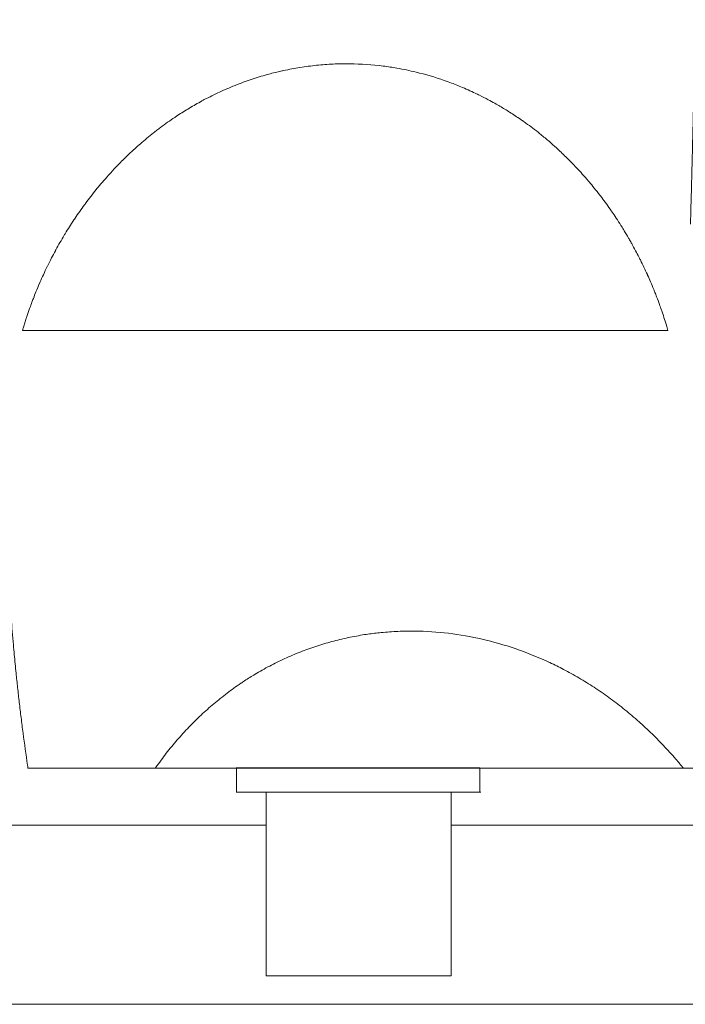
# Model space of a CAD drawing. Units: millimetres. Extents: x 12 to 284, y 10 to 190.
# Drawn here: x 159 to 160, y 133 to 135 of the extents above; entities that cross this region are included whole.
import ezdxf

# ---------------------------------------------------------------- set-up
doc = ezdxf.new("R2010")
doc.units = ezdxf.units.MM
doc.header["$MEASUREMENT"] = 0
doc.layers.add('Draufsicht', color=7, linetype='Continuous')

# ---------------------------------------------------------------- blocks, each defined once
blk = doc.blocks.new('block 22')
at = {"layer": 'Draufsicht', "color": 250, "lineweight": 18}
for points in [[(158.7628, 133.9627), (158.7634, 133.9627)], [(158.7678, 133.9627), (158.7695, 133.9627)], [(158.7951, 133.9627), (158.7957, 133.9627)], [(158.8029, 133.9627), (158.8038, 133.9627)], [(158.8485, 133.9627), (158.849, 133.9627)], [(160.086, 133.9627), (160.0883, 133.9627)], [(159.0342, 133.0623), (160.1203, 133.0623)], [(159.2015, 133.0635), (159.2015, 133.0135)], [(159.2414, 133.0635), (159.6614, 133.0635)], [(159.7015, 133.0626), (159.7015, 133.0135)], [(159.2414, 133.0135), (159.6614, 133.0135)], [(159.2624, 132.9456), (159.2624, 133.0135)], [(159.6424, 133.0135), (159.6424, 132.9456)], [(159.7015, 133.0135), (159.7033, 133.0135)], [(157.793, 132.9456), (159.2626, 132.9456)], [(159.2624, 132.6359), (159.2624, 132.9456)], [(159.6424, 132.9456), (160.7999, 132.9456)], [(159.6424, 132.9456), (159.6424, 132.6359)]]:
    blk.add_lwpolyline(points, dxfattribs=at)
for points, knots in [([(160.0559, 136.4073), (160.0567, 136.4002), (160.0576, 136.3931), (160.0584, 136.3859), (160.0601, 136.3715), (160.0617, 136.3571), (160.0633, 136.3426), (160.0649, 136.3285), (160.0665, 136.3143), (160.0681, 136.3001), (160.0696, 136.2862), (160.0711, 136.2723), (160.0726, 136.2583), (160.0741, 136.2446), (160.0755, 136.231), (160.0769, 136.2172), (160.0783, 136.2038), (160.0797, 136.1904), (160.081, 136.1769), (160.0824, 136.1638), (160.0837, 136.1506), (160.085, 136.1373), (160.0862, 136.1245), (160.0874, 136.1115), (160.0887, 136.0985), (160.0899, 136.0859), (160.091, 136.0732), (160.0922, 136.0604), (160.0933, 136.048), (160.0945, 136.0356), (160.0955, 136.0231), (160.0966, 136.0109), (160.0977, 135.9987), (160.0987, 135.9864), (160.0997, 135.9745), (160.1007, 135.9626), (160.1017, 135.9505), (160.1027, 135.9389), (160.1037, 135.9271), (160.1046, 135.9154), (160.1055, 135.9039), (160.1064, 135.8924), (160.1073, 135.8809), (160.1081, 135.8697), (160.109, 135.8584), (160.1098, 135.8471), (160.1106, 135.8361), (160.1115, 135.8251), (160.1122, 135.814), (160.113, 135.8033), (160.1137, 135.7925), (160.1145, 135.7817), (160.1152, 135.7711), (160.1159, 135.7606), (160.1166, 135.7499), (160.1173, 135.7396), (160.118, 135.7293), (160.1187, 135.7189), (160.1193, 135.7088), (160.12, 135.6987), (160.1206, 135.6885), (160.1212, 135.6786), (160.1218, 135.6687), (160.1224, 135.6587), (160.123, 135.6491), (160.1235, 135.6394), (160.1241, 135.6296), (160.1246, 135.6202), (160.1251, 135.6107), (160.1257, 135.6012), (160.1262, 135.5919), (160.1267, 135.5827), (160.1272, 135.5733), (160.1281, 135.5555), (160.129, 135.5375), (160.1299, 135.5194), (160.1307, 135.5023), (160.1315, 135.4851), (160.1323, 135.4678), (160.133, 135.4515), (160.1337, 135.435), (160.1344, 135.4185), (160.135, 135.4028), (160.1356, 135.3871), (160.1362, 135.3713), (160.1367, 135.3563), (160.1372, 135.3413), (160.1378, 135.3262), (160.1382, 135.3119), (160.1387, 135.2975), (160.1391, 135.283), (160.1395, 135.2694), (160.1399, 135.2556), (160.1403, 135.2418), (160.1403, 135.2415), (160.1403, 135.2411), (160.1403, 135.2407), (160.1407, 135.2279), (160.141, 135.2151), (160.1413, 135.2024), (160.1417, 135.1899), (160.1419, 135.1773), (160.1422, 135.1646), (160.1425, 135.1527), (160.1427, 135.1407), (160.1429, 135.1286), (160.1431, 135.1172), (160.1433, 135.1057), (160.1436, 135.0941), (160.1437, 135.0832), (160.1439, 135.0722), (160.1441, 135.0611), (160.1442, 135.0506), (160.1443, 135.0401), (160.1445, 135.0295), (160.1446, 135.0195), (160.1447, 135.0094), (160.1448, 134.9993), (160.1449, 134.9897), (160.145, 134.9801), (160.1451, 134.9704), (160.1451, 134.9612), (160.1452, 134.9519), (160.1453, 134.9427), (160.1453, 134.9338), (160.1454, 134.925), (160.1454, 134.9161), (160.1455, 134.9076), (160.1455, 134.8991), (160.1455, 134.8906), (160.1455, 134.8825), (160.1456, 134.8743), (160.1456, 134.8661), (160.1456, 134.8583), (160.1456, 134.8505), (160.1456, 134.8426), (160.1456, 134.8352), (160.1456, 134.8276), (160.1456, 134.8201), (160.1456, 134.8129), (160.1455, 134.8056), (160.1455, 134.7984), (160.1455, 134.7914), (160.1455, 134.7845), (160.1455, 134.7775), (160.1454, 134.7708), (160.1454, 134.7641), (160.1454, 134.7574), (160.1453, 134.751), (160.1453, 134.7445), (160.1453, 134.738), (160.1452, 134.7259), (160.1451, 134.7136), (160.145, 134.7013), (160.1449, 134.6899), (160.1448, 134.6784), (160.1447, 134.6669), (160.1445, 134.6562), (160.1444, 134.6454), (160.1443, 134.6346), (160.1442, 134.6245), (160.1441, 134.6143), (160.1439, 134.6041), (160.1438, 134.5945), (160.1436, 134.5848), (160.1435, 134.5752), (160.1433, 134.566), (160.1432, 134.5567), (160.1431, 134.5475), (160.1429, 134.5386), (160.1428, 134.5298), (160.1426, 134.5209), (160.1425, 134.5123), (160.1423, 134.5038), (160.1421, 134.4951), (160.1421, 134.4909), (160.142, 134.4867), (160.1419, 134.4825), (160.1418, 134.4784), (160.1418, 134.4742), (160.1417, 134.47), (160.1415, 134.4618), (160.1413, 134.4536), (160.1412, 134.4454), (160.141, 134.4372), (160.1408, 134.4291), (160.1406, 134.4209), (160.1405, 134.4128), (160.1403, 134.4047), (160.1401, 134.3966), (160.1399, 134.3884), (160.1397, 134.3802), (160.1395, 134.3721), (160.1394, 134.368), (160.1394, 134.3638), (160.1393, 134.3598), (160.1391, 134.3556), (160.139, 134.3514), (160.1389, 134.3473), (160.1387, 134.3388), (160.1385, 134.3304), (160.1383, 134.322), (160.1381, 134.3133), (160.1379, 134.3046), (160.1377, 134.296), (160.1374, 134.287), (160.1372, 134.278), (160.137, 134.2691), (160.1367, 134.2597), (160.1365, 134.2504), (160.1362, 134.2411), (160.1359, 134.2313), (160.1357, 134.2216), (160.1354, 134.2119), (160.1353, 134.2068), (160.1351, 134.2017), (160.135, 134.1967), (160.1348, 134.1914), (160.1347, 134.1863), (160.1345, 134.1811)], [0, 0, 0, 0, 1, 1, 1, 2, 2, 2, 3, 3, 3, 4, 4, 4, 5, 5, 5, 6, 6, 6, 7, 7, 7, 8, 8, 8, 9, 9, 9, 10, 10, 10, 11, 11, 11, 12, 12, 12, 13, 13, 13, 14, 14, 14, 15, 15, 15, 16, 16, 16, 17, 17, 17, 18, 18, 18, 19, 19, 19, 20, 20, 20, 21, 21, 21, 22, 22, 22, 23, 23, 23, 24, 24, 24, 25, 25, 25, 26, 26, 26, 27, 27, 27, 28, 28, 28, 29, 29, 29, 30, 30, 30, 31, 31, 31, 32, 32, 32, 33, 33, 33, 34, 34, 34, 35, 35, 35, 36, 36, 36, 37, 37, 37, 38, 38, 38, 39, 39, 39, 40, 40, 40, 41, 41, 41, 42, 42, 42, 43, 43, 43, 44, 44, 44, 45, 45, 45, 46, 46, 46, 47, 47, 47, 48, 48, 48, 49, 49, 49, 50, 50, 50, 51, 51, 51, 52, 52, 52, 53, 53, 53, 54, 54, 54, 55, 55, 55, 56, 56, 56, 57, 57, 57, 58, 58, 58, 59, 59, 59, 60, 60, 60, 61, 61, 61, 62, 62, 62, 63, 63, 63, 64, 64, 64, 65, 65, 65, 66, 66, 66, 67, 67, 67, 68, 68, 68, 69, 69, 69, 70, 70, 70, 71, 71, 71, 72, 72, 72, 73, 73, 73, 73]), ([(159.5027, 134.5062), (159.48, 134.5091), (159.4572, 134.5106), (159.4343, 134.5109), (159.4228, 134.511), (159.4114, 134.5109), (159.4, 134.5103), (159.3886, 134.5098), (159.3772, 134.509), (159.3658, 134.5078), (159.3544, 134.5066), (159.3431, 134.5052), (159.3317, 134.5034), (159.3204, 134.5016), (159.3092, 134.4995), (159.298, 134.497), (159.2954, 134.4965), (159.2929, 134.4959), (159.2904, 134.4953), (159.2817, 134.4933), (159.273, 134.4911), (159.2644, 134.4887), (159.2533, 134.4857), (159.2422, 134.4823), (159.2313, 134.4786), (159.2203, 134.4749), (159.2094, 134.4709), (159.1986, 134.4666), (159.197, 134.4659), (159.1954, 134.4653), (159.1937, 134.4646), (159.19, 134.4631), (159.1863, 134.4615), (159.1825, 134.4599), (159.1772, 134.4576), (159.1718, 134.4552), (159.1665, 134.4528), (159.1559, 134.4478), (159.1454, 134.4427), (159.135, 134.4372), (159.1334, 134.4363), (159.1317, 134.4354), (159.1301, 134.4345), (159.1213, 134.4298), (159.1127, 134.4249), (159.1042, 134.4198), (159.096, 134.4149), (159.0878, 134.4097), (159.0798, 134.4045), (159.0779, 134.4033), (159.0761, 134.402), (159.0742, 134.4007), (159.0643, 134.3941), (159.0545, 134.3872), (159.045, 134.38), (159.0425, 134.3782), (159.04, 134.3763), (159.0375, 134.3744), (159.0352, 134.3726), (159.033, 134.3708), (159.0307, 134.3691), (159.026, 134.3653), (159.0213, 134.3616), (159.0166, 134.3577), (159.012, 134.3538), (159.0074, 134.3499), (159.0029, 134.346), (159.0022, 134.3454), (159.0015, 134.3448), (159.0008, 134.3442), (158.9969, 134.3407), (158.9931, 134.3373), (158.9893, 134.3338), (158.9848, 134.3297), (158.9804, 134.3255), (158.976, 134.3213), (158.9734, 134.3188), (158.9708, 134.3163), (158.9682, 134.3137), (158.9665, 134.312), (158.9647, 134.3102), (158.963, 134.3085), (158.9597, 134.3051), (158.9565, 134.3018), (158.9533, 134.2984), (158.9485, 134.2934), (158.9437, 134.2883), (158.9391, 134.2831), (158.9386, 134.2826), (158.9382, 134.2821), (158.9377, 134.2816), (158.9295, 134.2724), (158.9215, 134.2631), (158.9136, 134.2535), (158.9133, 134.2531), (158.913, 134.2527), (158.9127, 134.2523), (158.9052, 134.243), (158.8978, 134.2336), (158.8907, 134.224), (158.8901, 134.2231), (158.8894, 134.2221), (158.8887, 134.2212), (158.882, 134.212), (158.8754, 134.2027), (158.8691, 134.1933), (158.8683, 134.1922), (158.8676, 134.191), (158.8668, 134.1899), (158.8606, 134.1805), (158.8546, 134.1711), (158.8488, 134.1615), (158.8481, 134.1604), (158.8475, 134.1593), (158.8469, 134.1583), (158.841, 134.1485), (158.8353, 134.1386), (158.8298, 134.1285), (158.8294, 134.1278), (158.829, 134.1271), (158.8287, 134.1264), (158.826, 134.1215), (158.8234, 134.1166), (158.8209, 134.1117), (158.818, 134.106), (158.8151, 134.1003), (158.8123, 134.0946)], [0, 0, 0, 0, 1, 1, 1, 2, 2, 2, 3, 3, 3, 4, 4, 4, 5, 5, 5, 6, 6, 6, 7, 7, 7, 8, 8, 8, 9, 9, 9, 10, 10, 10, 11, 11, 11, 12, 12, 12, 13, 13, 13, 14, 14, 14, 15, 15, 15, 16, 16, 16, 17, 17, 17, 18, 18, 18, 19, 19, 19, 20, 20, 20, 21, 21, 21, 22, 22, 22, 23, 23, 23, 24, 24, 24, 25, 25, 25, 26, 26, 26, 27, 27, 27, 28, 28, 28, 29, 29, 29, 30, 30, 30, 31, 31, 31, 32, 32, 32, 33, 33, 33, 34, 34, 34, 35, 35, 35, 36, 36, 36, 37, 37, 37, 38, 38, 38, 39, 39, 39, 40, 40, 40, 41, 41, 41, 42, 42, 42, 42]), ([(160.0883, 133.9627), (160.0879, 133.9644), (160.0874, 133.966), (160.0869, 133.9677), (160.0867, 133.9684), (160.0864, 133.9691), (160.0862, 133.9698), (160.0847, 133.975), (160.0831, 133.9802), (160.0814, 133.9853), (160.0797, 133.9905), (160.078, 133.9957), (160.0762, 134.0009), (160.0758, 134.0021), (160.0754, 134.0034), (160.0749, 134.0046), (160.0736, 134.0085), (160.0722, 134.0124), (160.0708, 134.0163), (160.0689, 134.0215), (160.067, 134.0266), (160.065, 134.0317), (160.0639, 134.0348), (160.0627, 134.0378), (160.0615, 134.0409), (160.0606, 134.043), (160.0598, 134.045), (160.059, 134.0471), (160.0569, 134.0522), (160.0548, 134.0573), (160.0526, 134.0624), (160.0506, 134.0671), (160.0485, 134.0717), (160.0464, 134.0764), (160.0463, 134.0768), (160.0461, 134.0772), (160.0459, 134.0776), (160.0436, 134.0826), (160.0413, 134.0877), (160.0389, 134.0927), (160.0365, 134.0978), (160.034, 134.1028), (160.0315, 134.1078), (160.031, 134.1089), (160.0304, 134.1099), (160.0299, 134.111), (160.0279, 134.115), (160.0258, 134.1189), (160.0238, 134.1229), (160.0211, 134.1279), (160.0184, 134.1329), (160.0157, 134.1379), (160.0144, 134.1401), (160.0132, 134.1424), (160.0119, 134.1447), (160.0103, 134.1473), (160.0088, 134.1501), (160.0072, 134.1527), (160.0044, 134.1578), (160.0014, 134.1627), (159.9984, 134.1676), (159.9965, 134.1708), (159.9945, 134.1741), (159.9925, 134.1773), (159.9914, 134.179), (159.9903, 134.1807), (159.9893, 134.1824), (159.9861, 134.1874), (159.9829, 134.1923), (159.9796, 134.1971), (159.977, 134.201), (159.9744, 134.2049), (159.9717, 134.2088), (159.971, 134.2098), (159.9703, 134.2108), (159.9696, 134.2118), (159.9661, 134.2167), (159.9627, 134.2216), (159.9591, 134.2264), (159.956, 134.2307), (159.9528, 134.2349), (159.9496, 134.2391), (159.9491, 134.2397), (159.9486, 134.2403), (159.9482, 134.2409), (159.9444, 134.2458), (159.9406, 134.2506), (159.9367, 134.2554), (159.9332, 134.2597), (159.9297, 134.2639), (159.9262, 134.2681), (159.9257, 134.2687), (159.9252, 134.2693), (159.9247, 134.2698), (159.9206, 134.2747), (159.9164, 134.2794), (159.9122, 134.2842), (159.9087, 134.2881), (159.9052, 134.2919), (159.9016, 134.2958), (159.8963, 134.3015), (159.8909, 134.3071), (159.8854, 134.3127), (159.8822, 134.3158), (159.8791, 134.3189), (159.8759, 134.322), (159.8693, 134.3284), (159.8626, 134.3347), (159.8557, 134.3409), (159.8535, 134.3429), (159.8513, 134.3448), (159.8491, 134.3468), (159.846, 134.3495), (159.8429, 134.3522), (159.8397, 134.3549), (159.8341, 134.3596), (159.8285, 134.3642), (159.8227, 134.3688), (159.8222, 134.3692), (159.8217, 134.3696), (159.8212, 134.37), (159.8118, 134.3775), (159.8022, 134.3847), (159.7924, 134.3916), (159.7901, 134.3932), (159.7879, 134.3948), (159.7856, 134.3964), (159.7781, 134.4016), (159.7705, 134.4066), (159.7627, 134.4115), (159.7562, 134.4157), (159.7496, 134.4197), (159.7429, 134.4236), (159.7394, 134.4257), (159.7358, 134.4278), (159.7323, 134.4297), (159.7278, 134.4323), (159.7233, 134.4347), (159.7188, 134.4371), (159.7129, 134.4403), (159.707, 134.4433), (159.701, 134.4462), (159.6981, 134.4477), (159.6952, 134.4491), (159.6922, 134.4505), (159.6824, 134.4551), (159.6725, 134.4596), (159.6624, 134.4637), (159.6539, 134.4672), (159.6454, 134.4706), (159.6367, 134.4737), (159.6339, 134.4748), (159.631, 134.4758), (159.6282, 134.4768), (159.6092, 134.4834), (159.5899, 134.489), (159.5704, 134.4938), (159.5574, 134.4969), (159.5442, 134.4997), (159.531, 134.502), (159.5216, 134.5036), (159.5122, 134.505), (159.5027, 134.5062)], [0, 0, 0, 0, 1, 1, 1, 2, 2, 2, 3, 3, 3, 4, 4, 4, 5, 5, 5, 6, 6, 6, 7, 7, 7, 8, 8, 8, 9, 9, 9, 10, 10, 10, 11, 11, 11, 12, 12, 12, 13, 13, 13, 14, 14, 14, 15, 15, 15, 16, 16, 16, 17, 17, 17, 18, 18, 18, 19, 19, 19, 20, 20, 20, 21, 21, 21, 22, 22, 22, 23, 23, 23, 24, 24, 24, 25, 25, 25, 26, 26, 26, 27, 27, 27, 28, 28, 28, 29, 29, 29, 30, 30, 30, 31, 31, 31, 32, 32, 32, 33, 33, 33, 34, 34, 34, 35, 35, 35, 36, 36, 36, 37, 37, 37, 38, 38, 38, 39, 39, 39, 40, 40, 40, 41, 41, 41, 42, 42, 42, 43, 43, 43, 44, 44, 44, 45, 45, 45, 46, 46, 46, 47, 47, 47, 48, 48, 48, 49, 49, 49, 50, 50, 50, 51, 51, 51, 52, 52, 52, 53, 53, 53, 54, 54, 54, 54]), ([(158.8121, 134.0941), (158.8094, 134.0885), (158.8067, 134.0829), (158.8041, 134.0773), (158.8017, 134.072), (158.7993, 134.0668), (158.797, 134.0615), (158.7968, 134.0609), (158.7965, 134.0603), (158.7963, 134.0597), (158.7937, 134.0539), (158.7913, 134.0479), (158.7889, 134.042), (158.787, 134.0375), (158.7853, 134.033), (158.7835, 134.0285), (158.7829, 134.027), (158.7824, 134.0255), (158.7818, 134.024), (158.7802, 134.02), (158.7787, 134.0159), (158.7773, 134.0118), (158.7753, 134.0063), (158.7733, 134.0007), (158.7714, 133.9951), (158.7705, 133.9926), (158.7697, 133.9901), (158.7689, 133.9876), (158.7679, 133.9845), (158.7668, 133.9814), (158.7659, 133.9783), (158.7649, 133.9752), (158.764, 133.9722), (158.763, 133.9691), (158.7624, 133.9669), (158.7617, 133.9648), (158.7611, 133.9627)], [0, 0, 0, 0, 1, 1, 1, 2, 2, 2, 3, 3, 3, 4, 4, 4, 5, 5, 5, 6, 6, 6, 7, 7, 7, 8, 8, 8, 9, 9, 9, 10, 10, 10, 11, 11, 11, 12, 12, 12, 12]), ([(158.7723, 133.0628), (158.7721, 133.0648), (158.7718, 133.0668), (158.7715, 133.0688), (158.7683, 133.0906), (158.7652, 133.1126), (158.7623, 133.1347), (158.761, 133.1453), (158.7596, 133.1559), (158.7583, 133.1666), (158.757, 133.177), (158.7558, 133.1874), (158.7545, 133.1978), (158.7534, 133.2079), (158.7522, 133.2181), (158.7511, 133.2283), (158.75, 133.2382), (158.749, 133.2482), (158.7479, 133.2582), (158.7473, 133.2644), (158.7467, 133.2707), (158.746, 133.277), (158.7448, 133.2899), (158.7436, 133.3029), (158.7424, 133.316), (158.7408, 133.3343), (158.7392, 133.3527), (158.7378, 133.3713), (158.7365, 133.3888), (158.7352, 133.4065), (158.7341, 133.4242), (158.733, 133.441), (158.732, 133.4579), (158.731, 133.4749), (158.7306, 133.483), (158.7302, 133.4912), (158.7298, 133.4994), (158.7294, 133.5074), (158.7291, 133.5153), (158.7287, 133.5234), (158.7286, 133.5267), (158.7284, 133.5302), (158.7282, 133.5339), (158.7281, 133.5381), (158.7279, 133.5424), (158.7278, 133.5468), (158.7274, 133.5544), (158.7272, 133.5621), (158.7269, 133.5697), (158.7267, 133.5772), (158.7265, 133.5847), (158.7262, 133.5922), (158.7261, 133.5959), (158.726, 133.5996), (158.7259, 133.6033), (158.7258, 133.6069), (158.7257, 133.6105), (158.7256, 133.6142), (158.7256, 133.6178), (158.7255, 133.6214), (158.7254, 133.625), (158.7253, 133.6285), (158.7253, 133.6321), (158.7252, 133.6357), (158.7251, 133.6392), (158.7251, 133.6427), (158.725, 133.6462), (158.7249, 133.6497), (158.7249, 133.6532), (158.7248, 133.6567), (158.7248, 133.6601), (158.7247, 133.6636), (158.7247, 133.667), (158.7247, 133.6675), (158.7247, 133.6678), (158.7247, 133.6682), (158.7247, 133.6696), (158.7247, 133.6709), (158.7246, 133.6722), (158.7246, 133.6738), (158.7246, 133.6756), (158.7246, 133.6773), (158.7245, 133.679), (158.7245, 133.6807), (158.7245, 133.6823), (158.7245, 133.684), (158.7245, 133.6857), (158.7245, 133.6874), (158.7245, 133.6891), (158.7244, 133.6907), (158.7244, 133.6924), (158.7244, 133.6941), (158.7244, 133.6957), (158.7244, 133.6974), (158.7244, 133.699), (158.7244, 133.7007), (158.7244, 133.7024), (158.7244, 133.704), (158.7244, 133.7056), (158.7244, 133.7073), (158.7243, 133.7089), (158.7243, 133.7106), (158.7243, 133.7122), (158.7243, 133.7139), (158.7243, 133.7155), (158.7243, 133.7171), (158.7243, 133.7187), (158.7243, 133.7203), (158.7243, 133.722), (158.7243, 133.7236), (158.7243, 133.7252), (158.7243, 133.7268), (158.7243, 133.7284), (158.7243, 133.73), (158.7243, 133.7316), (158.7243, 133.7332), (158.7243, 133.7348), (158.7243, 133.7364), (158.7243, 133.7379), (158.7243, 133.7395), (158.7243, 133.7411), (158.7243, 133.7427), (158.7243, 133.7443), (158.7243, 133.7458), (158.7243, 133.7474), (158.7244, 133.749), (158.7244, 133.7506), (158.7244, 133.7521), (158.7244, 133.7537), (158.7244, 133.7552), (158.7244, 133.7568), (158.7244, 133.7583), (158.7244, 133.7599), (158.7244, 133.7614), (158.7244, 133.763), (158.7244, 133.7645), (158.7245, 133.7661), (158.7245, 133.7676), (158.7245, 133.7691), (158.7245, 133.7706), (158.7245, 133.7722), (158.7245, 133.7737), (158.7245, 133.7752), (158.7245, 133.7768), (158.7246, 133.7783), (158.7246, 133.7798), (158.7246, 133.7813), (158.7246, 133.7828), (158.7247, 133.7843), (158.7247, 133.7858), (158.7247, 133.7873), (158.7247, 133.7888), (158.7247, 133.7903), (158.7247, 133.7918), (158.7248, 133.7947), (158.7248, 133.7977), (158.7249, 133.8007), (158.7249, 133.8029), (158.7249, 133.805), (158.725, 133.807), (158.725, 133.8079), (158.725, 133.8087), (158.725, 133.8095), (158.725, 133.8124), (158.7251, 133.8153), (158.7251, 133.8182), (158.7252, 133.8211), (158.7253, 133.824), (158.7253, 133.8268), (158.7254, 133.8297), (158.7254, 133.8325), (158.7255, 133.8353), (158.7256, 133.8382), (158.7256, 133.841), (158.7257, 133.8438), (158.7257, 133.8466), (158.7258, 133.8494), (158.7259, 133.8521), (158.726, 133.8549), (158.726, 133.8576), (158.7261, 133.8604), (158.7261, 133.8618), (158.7262, 133.8632), (158.7262, 133.8645), (158.7263, 133.8659), (158.7263, 133.8672), (158.7263, 133.8686), (158.7264, 133.8713), (158.7265, 133.874), (158.7266, 133.8767), (158.7267, 133.8793), (158.7267, 133.882), (158.7268, 133.8847), (158.7269, 133.8873), (158.727, 133.89), (158.7271, 133.8926), (158.7272, 133.8952), (158.7273, 133.8979), (158.7273, 133.9005), (158.7274, 133.903), (158.7275, 133.9056), (158.7276, 133.9082), (158.7277, 133.9108), (158.7278, 133.9133), (158.7279, 133.9159), (158.728, 133.9172), (158.728, 133.9185), (158.7281, 133.9197), (158.7281, 133.921), (158.7281, 133.9222), (158.7282, 133.9235), (158.7283, 133.9261), (158.7284, 133.9286), (158.7285, 133.9309), (158.7286, 133.9332), (158.7287, 133.9356), (158.7288, 133.9379), (158.7289, 133.9401), (158.729, 133.9424), (158.7291, 133.9447), (158.7292, 133.9469), (158.7292, 133.9492), (158.7293, 133.9514), (158.7294, 133.9537), (158.7295, 133.9559), (158.7296, 133.9581), (158.7297, 133.9604), (158.7298, 133.9626), (158.7299, 133.9648), (158.73, 133.967), (158.7301, 133.9692), (158.7302, 133.9714), (158.7303, 133.9735), (158.7303, 133.9757), (158.7304, 133.9779), (158.7305, 133.98), (158.7306, 133.9822), (158.7307, 133.9843), (158.7308, 133.9864), (158.7309, 133.9886), (158.731, 133.9907), (158.731, 133.9928), (158.7311, 133.9949), (158.7312, 133.997), (158.7313, 133.9991), (158.7314, 134.0012), (158.7315, 134.0033), (158.7315, 134.0051), (158.7316, 134.0068), (158.7317, 134.0086)], [0, 0, 0, 0, 1, 1, 1, 2, 2, 2, 3, 3, 3, 4, 4, 4, 5, 5, 5, 6, 6, 6, 7, 7, 7, 8, 8, 8, 9, 9, 9, 10, 10, 10, 11, 11, 11, 12, 12, 12, 13, 13, 13, 14, 14, 14, 15, 15, 15, 16, 16, 16, 17, 17, 17, 18, 18, 18, 19, 19, 19, 20, 20, 20, 21, 21, 21, 22, 22, 22, 23, 23, 23, 24, 24, 24, 25, 25, 25, 26, 26, 26, 27, 27, 27, 28, 28, 28, 29, 29, 29, 30, 30, 30, 31, 31, 31, 32, 32, 32, 33, 33, 33, 34, 34, 34, 35, 35, 35, 36, 36, 36, 37, 37, 37, 38, 38, 38, 39, 39, 39, 40, 40, 40, 41, 41, 41, 42, 42, 42, 43, 43, 43, 44, 44, 44, 45, 45, 45, 46, 46, 46, 47, 47, 47, 48, 48, 48, 49, 49, 49, 50, 50, 50, 51, 51, 51, 52, 52, 52, 53, 53, 53, 54, 54, 54, 55, 55, 55, 56, 56, 56, 57, 57, 57, 58, 58, 58, 59, 59, 59, 60, 60, 60, 61, 61, 61, 62, 62, 62, 63, 63, 63, 64, 64, 64, 65, 65, 65, 66, 66, 66, 67, 67, 67, 68, 68, 68, 69, 69, 69, 70, 70, 70, 71, 71, 71, 72, 72, 72, 73, 73, 73, 74, 74, 74, 75, 75, 75, 76, 76, 76, 77, 77, 77, 78, 78, 78, 79, 79, 79, 80, 80, 80, 81, 81, 81, 82, 82, 82, 83, 83, 83, 83]), ([(158.7629, 133.9627), (158.7634, 133.9627), (158.7639, 133.9627), (158.7644, 133.9627), (158.7649, 133.9627), (158.7655, 133.9627), (158.766, 133.9627), (158.7666, 133.9627), (158.7672, 133.9627), (158.7678, 133.9627)], [0, 0, 0, 0, 1, 1, 1, 2, 2, 2, 3, 3, 3, 3]), ([(158.7695, 133.9627), (158.7701, 133.9627), (158.7707, 133.9627), (158.7713, 133.9627), (158.772, 133.9627), (158.7726, 133.9627), (158.7732, 133.9627), (158.7738, 133.9627), (158.7745, 133.9627), (158.7751, 133.9627), (158.7758, 133.9627), (158.7764, 133.9627), (158.7771, 133.9627), (158.7778, 133.9627), (158.7784, 133.9627), (158.7792, 133.9627), (158.7798, 133.9627), (158.7805, 133.9627), (158.7812, 133.9627)], [0, 0, 0, 0, 1, 1, 1, 2, 2, 2, 3, 3, 3, 4, 4, 4, 5, 5, 5, 6, 6, 6, 6]), ([(158.7814, 133.9627), (158.782, 133.9627), (158.7827, 133.9627), (158.7834, 133.9627), (158.7841, 133.9627), (158.7849, 133.9627), (158.7856, 133.9627), (158.7864, 133.9627), (158.7871, 133.9627), (158.7879, 133.9627)], [0, 0, 0, 0, 1, 1, 1, 2, 2, 2, 3, 3, 3, 3]), ([(158.7884, 133.9627), (158.789, 133.9627), (158.7896, 133.9627), (158.7902, 133.9627), (158.791, 133.9627), (158.7918, 133.9627), (158.7926, 133.9627), (158.7934, 133.9627), (158.7943, 133.9627), (158.7951, 133.9627)], [0, 0, 0, 0, 1, 1, 1, 2, 2, 2, 3, 3, 3, 3]), ([(158.7958, 133.9627), (158.7964, 133.9627), (158.797, 133.9627), (158.7976, 133.9627), (158.7985, 133.9627), (158.7994, 133.9627), (158.8002, 133.9627), (158.8011, 133.9627), (158.802, 133.9627), (158.8029, 133.9627)], [0, 0, 0, 0, 1, 1, 1, 2, 2, 2, 3, 3, 3, 3]), ([(158.8037, 133.9627), (158.8043, 133.9627), (158.805, 133.9627), (158.8056, 133.9627), (158.8066, 133.9627), (158.8075, 133.9627), (158.8085, 133.9627), (158.8096, 133.9627), (158.8108, 133.9627), (158.812, 133.9627), (158.8127, 133.9627), (158.8135, 133.9627), (158.8143, 133.9627), (158.8163, 133.9627), (158.8184, 133.9627), (158.8205, 133.9627)], [0, 0, 0, 0, 1, 1, 1, 2, 2, 2, 3, 3, 3, 4, 4, 4, 5, 5, 5, 5]), ([(158.8207, 133.9627), (158.8227, 133.9627), (158.8248, 133.9627), (158.827, 133.9627), (158.8279, 133.9627), (158.8288, 133.9627), (158.8297, 133.9627), (158.8311, 133.9627), (158.8324, 133.9627), (158.8338, 133.9627), (158.8361, 133.9627), (158.8385, 133.9627), (158.8409, 133.9627), (158.8434, 133.9627), (158.8459, 133.9627), (158.8485, 133.9627)], [0, 0, 0, 0, 1, 1, 1, 2, 2, 2, 3, 3, 3, 4, 4, 4, 5, 5, 5, 5]), ([(158.8491, 133.9627), (158.8515, 133.9627), (158.8539, 133.9627), (158.8564, 133.9627), (158.8608, 133.9627), (158.8653, 133.9627), (158.8699, 133.9627), (158.8711, 133.9627), (158.8723, 133.9627), (158.8736, 133.9627), (158.8796, 133.9627), (158.8858, 133.9627), (158.8922, 133.9627)], [0, 0, 0, 0, 1, 1, 1, 2, 2, 2, 3, 3, 3, 4, 4, 4, 4]), ([(158.8925, 133.9627), (158.8993, 133.9627), (158.9063, 133.9627), (158.9136, 133.9627), (158.9143, 133.9627), (158.9151, 133.9627), (158.9159, 133.9627), (158.9227, 133.9627), (158.9297, 133.9627), (158.937, 133.9627), (158.9383, 133.9627), (158.9396, 133.9627), (158.9409, 133.9627), (158.948, 133.9627), (158.9554, 133.9627), (158.9631, 133.9627), (158.9644, 133.9627), (158.9658, 133.9627), (158.9671, 133.9627), (158.9716, 133.9627), (158.9761, 133.9627), (158.9807, 133.9627), (158.9852, 133.9627), (158.9898, 133.9627), (158.9945, 133.9627), (158.9991, 133.9627), (159.0038, 133.9627), (159.0086, 133.9627), (159.0133, 133.9627), (159.0181, 133.9627), (159.023, 133.9627), (159.0238, 133.9627), (159.0246, 133.9627), (159.0254, 133.9627), (159.0294, 133.9627), (159.0335, 133.9627), (159.0376, 133.9627), (159.0425, 133.9627), (159.0474, 133.9627), (159.0525, 133.9627), (159.0622, 133.9627), (159.0723, 133.9627), (159.0828, 133.9627), (159.0908, 133.9627), (159.0989, 133.9627), (159.1073, 133.9627), (159.1095, 133.9627), (159.1118, 133.9627), (159.114, 133.9627), (159.1243, 133.9627), (159.135, 133.9627), (159.1459, 133.9627), (159.1565, 133.9627), (159.1673, 133.9627), (159.1785, 133.9627), (159.1839, 133.9627), (159.1894, 133.9627), (159.195, 133.9627), (159.2004, 133.9627), (159.206, 133.9627), (159.2116, 133.9627), (159.2166, 133.9627), (159.2217, 133.9627), (159.2269, 133.9627), (159.2329, 133.9627), (159.239, 133.9627), (159.2452, 133.9627), (159.2562, 133.9627), (159.2675, 133.9627), (159.2791, 133.9627), (159.2903, 133.9627), (159.3017, 133.9627), (159.3133, 133.9627), (159.3246, 133.9627), (159.3361, 133.9627), (159.3477, 133.9627), (159.3591, 133.9627), (159.3706, 133.9627), (159.3822, 133.9627), (159.3937, 133.9627), (159.4052, 133.9627), (159.4167, 133.9627), (159.4282, 133.9627), (159.4397, 133.9627), (159.4512, 133.9627), (159.4742, 133.9627), (159.497, 133.9627), (159.5195, 133.9627)], [0, 0, 0, 0, 1, 1, 1, 2, 2, 2, 3, 3, 3, 4, 4, 4, 5, 5, 5, 6, 6, 6, 7, 7, 7, 8, 8, 8, 9, 9, 9, 10, 10, 10, 11, 11, 11, 12, 12, 12, 13, 13, 13, 14, 14, 14, 15, 15, 15, 16, 16, 16, 17, 17, 17, 18, 18, 18, 19, 19, 19, 20, 20, 20, 21, 21, 21, 22, 22, 22, 23, 23, 23, 24, 24, 24, 25, 25, 25, 26, 26, 26, 27, 27, 27, 28, 28, 28, 29, 29, 29, 29]), ([(159.5195, 133.9627), (159.5425, 133.9627), (159.5649, 133.9627), (159.5865, 133.9627), (159.6092, 133.9627), (159.6309, 133.9627), (159.6515, 133.9627), (159.6707, 133.9627), (159.6888, 133.9627), (159.706, 133.9627), (159.7088, 133.9627), (159.7115, 133.9627), (159.7142, 133.9627), (159.7246, 133.9627), (159.7347, 133.9627), (159.7444, 133.9627), (159.7546, 133.9627), (159.7644, 133.9627), (159.7738, 133.9627), (159.7837, 133.9627), (159.7932, 133.9627), (159.8024, 133.9627), (159.8049, 133.9627), (159.8073, 133.9627), (159.8097, 133.9627), (159.8166, 133.9627), (159.8234, 133.9627), (159.8301, 133.9627), (159.8393, 133.9627), (159.8482, 133.9627), (159.8568, 133.9627), (159.8641, 133.9627), (159.8711, 133.9627), (159.878, 133.9627), (159.8795, 133.9627), (159.881, 133.9627), (159.8824, 133.9627), (159.8902, 133.9627), (159.8978, 133.9627), (159.905, 133.9627), (159.9057, 133.9627), (159.9064, 133.9627), (159.9071, 133.9627), (159.9146, 133.9627), (159.9218, 133.9627), (159.9288, 133.9627), (159.9294, 133.9627), (159.93, 133.9627), (159.9306, 133.9627), (159.9372, 133.9627), (159.9436, 133.9627), (159.9498, 133.9627), (159.9509, 133.9627), (159.9519, 133.9627), (159.953, 133.9627), (159.9584, 133.9627), (159.9635, 133.9627), (159.9686, 133.9627), (159.9705, 133.9627), (159.9724, 133.9627), (159.9742, 133.9627), (159.978, 133.9627), (159.9818, 133.9627), (159.9854, 133.9627), (159.9884, 133.9627), (159.9913, 133.9627), (159.9942, 133.9627), (159.9964, 133.9627), (159.9985, 133.9627), (160.0006, 133.9627), (160.003, 133.9627), (160.0054, 133.9627), (160.0077, 133.9627), (160.0095, 133.9627), (160.0112, 133.9627), (160.0129, 133.9627), (160.0134, 133.9627), (160.0139, 133.9627), (160.0144, 133.9627), (160.0166, 133.9627), (160.0187, 133.9627), (160.0208, 133.9627), (160.0228, 133.9627), (160.0248, 133.9627), (160.0268, 133.9627), (160.028, 133.9627), (160.0292, 133.9627), (160.0304, 133.9627), (160.0312, 133.9627), (160.0319, 133.9627), (160.0326, 133.9627), (160.0345, 133.9627), (160.0363, 133.9627), (160.0381, 133.9627), (160.0399, 133.9627), (160.0417, 133.9627), (160.0434, 133.9627), (160.0443, 133.9627), (160.0451, 133.9627), (160.0459, 133.9627)], [0, 0, 0, 0, 1, 1, 1, 2, 2, 2, 3, 3, 3, 4, 4, 4, 5, 5, 5, 6, 6, 6, 7, 7, 7, 8, 8, 8, 9, 9, 9, 10, 10, 10, 11, 11, 11, 12, 12, 12, 13, 13, 13, 14, 14, 14, 15, 15, 15, 16, 16, 16, 17, 17, 17, 18, 18, 18, 19, 19, 19, 20, 20, 20, 21, 21, 21, 22, 22, 22, 23, 23, 23, 24, 24, 24, 25, 25, 25, 26, 26, 26, 27, 27, 27, 28, 28, 28, 29, 29, 29, 30, 30, 30, 31, 31, 31, 32, 32, 32, 33, 33, 33, 33]), ([(160.0466, 133.9627), (160.0472, 133.9627), (160.0478, 133.9627), (160.0484, 133.9627), (160.0492, 133.9627), (160.05, 133.9627), (160.0508, 133.9627), (160.0516, 133.9627), (160.0524, 133.9627), (160.0532, 133.9627), (160.054, 133.9627), (160.0548, 133.9627), (160.0555, 133.9627), (160.0563, 133.9627), (160.057, 133.9627), (160.0578, 133.9627), (160.0585, 133.9627), (160.0592, 133.9627), (160.06, 133.9627), (160.0604, 133.9627), (160.0609, 133.9627), (160.0614, 133.9627)], [0, 0, 0, 0, 1, 1, 1, 2, 2, 2, 3, 3, 3, 4, 4, 4, 5, 5, 5, 6, 6, 6, 7, 7, 7, 7]), ([(160.0621, 133.9627), (160.0628, 133.9627), (160.0635, 133.9627), (160.0642, 133.9627), (160.0649, 133.9627), (160.0656, 133.9627), (160.0663, 133.9627), (160.067, 133.9627), (160.0676, 133.9627), (160.0683, 133.9627), (160.0689, 133.9627), (160.0696, 133.9627), (160.0703, 133.9627), (160.0709, 133.9627), (160.0716, 133.9627), (160.0722, 133.9627), (160.0728, 133.9627), (160.0734, 133.9627), (160.0741, 133.9627)], [0, 0, 0, 0, 1, 1, 1, 2, 2, 2, 3, 3, 3, 4, 4, 4, 5, 5, 5, 6, 6, 6, 6]), ([(160.0749, 133.9627), (160.0752, 133.9627), (160.0755, 133.9627), (160.0759, 133.9627), (160.0765, 133.9627), (160.0771, 133.9627), (160.0777, 133.9627), (160.0783, 133.9627), (160.0788, 133.9627), (160.0794, 133.9627), (160.08, 133.9627), (160.0806, 133.9627), (160.0811, 133.9627), (160.0817, 133.9627), (160.0822, 133.9627), (160.0828, 133.9627), (160.0833, 133.9627), (160.0839, 133.9627), (160.0844, 133.9627), (160.0849, 133.9627), (160.0855, 133.9627), (160.086, 133.9627)], [0, 0, 0, 0, 1, 1, 1, 2, 2, 2, 3, 3, 3, 4, 4, 4, 5, 5, 5, 6, 6, 6, 7, 7, 7, 7]), ([(159.0342, 133.0623), (159.0347, 133.063), (159.0351, 133.0636), (159.0356, 133.0644), (159.0424, 133.0741), (159.0495, 133.0838), (159.0568, 133.0932), (159.0641, 133.1026), (159.0716, 133.1118), (159.0794, 133.1207), (159.0871, 133.1297), (159.095, 133.1384), (159.1032, 133.1469), (159.1073, 133.1512), (159.1114, 133.1554), (159.1156, 133.1595), (159.1197, 133.1637), (159.124, 133.1678), (159.1282, 133.1718), (159.1325, 133.1758), (159.1368, 133.1797), (159.1412, 133.1836), (159.1456, 133.1875), (159.15, 133.1913), (159.1544, 133.1951), (159.1589, 133.1989), (159.1634, 133.2025), (159.1679, 133.2062), (159.1725, 133.2098), (159.1771, 133.2134), (159.1817, 133.2169), (159.191, 133.2239), (159.2004, 133.2307), (159.21, 133.2371), (159.2125, 133.2389), (159.2151, 133.2406), (159.2177, 133.2423), (159.2248, 133.2469), (159.232, 133.2514), (159.2392, 133.2557), (159.2491, 133.2617), (159.2592, 133.2673), (159.2694, 133.2727), (159.2795, 133.278), (159.2899, 133.2831), (159.3003, 133.2879), (159.3055, 133.2903), (159.3108, 133.2926), (159.3161, 133.2949), (159.3213, 133.2971), (159.3267, 133.2993), (159.332, 133.3014), (159.3426, 133.3055), (159.3534, 133.3095), (159.3643, 133.3131), (159.3752, 133.3167), (159.3862, 133.3199), (159.3973, 133.3229), (159.4083, 133.3259), (159.4194, 133.3286), (159.4307, 133.331), (159.4419, 133.3333), (159.4532, 133.3354), (159.4645, 133.3372), (159.4736, 133.3386), (159.4827, 133.3398), (159.4919, 133.3408), (159.4941, 133.341), (159.4964, 133.3412), (159.4987, 133.3415), (159.5101, 133.3426), (159.5216, 133.3434), (159.5331, 133.3439), (159.5446, 133.3444), (159.5561, 133.3446), (159.5677, 133.3445), (159.5909, 133.3442), (159.6141, 133.3427), (159.6371, 133.3399)], [0, 0, 0, 0, 1, 1, 1, 2, 2, 2, 3, 3, 3, 4, 4, 4, 5, 5, 5, 6, 6, 6, 7, 7, 7, 8, 8, 8, 9, 9, 9, 10, 10, 10, 11, 11, 11, 12, 12, 12, 13, 13, 13, 14, 14, 14, 15, 15, 15, 16, 16, 16, 17, 17, 17, 18, 18, 18, 19, 19, 19, 20, 20, 20, 21, 21, 21, 22, 22, 22, 23, 23, 23, 24, 24, 24, 25, 25, 25, 26, 26, 26, 26]), ([(159.6371, 133.3399), (159.6603, 133.3371), (159.6834, 133.3331), (159.7062, 133.3278), (159.7293, 133.3225), (159.752, 133.316), (159.7744, 133.3084), (159.797, 133.3006), (159.8192, 133.2918), (159.8409, 133.2818), (159.8425, 133.281), (159.8441, 133.2803), (159.8456, 133.2796), (159.855, 133.2752), (159.8643, 133.2706), (159.8734, 133.2658), (159.8842, 133.2602), (159.8948, 133.2543), (159.9053, 133.2482), (159.9158, 133.242), (159.9262, 133.2356), (159.9364, 133.2289), (159.9467, 133.2222), (159.9568, 133.2152), (159.9667, 133.208), (159.9767, 133.2008), (159.9866, 133.1933), (159.9962, 133.1856), (160.0059, 133.1778), (160.0155, 133.1698), (160.0248, 133.1616), (160.0272, 133.1595), (160.0295, 133.1574), (160.0319, 133.1553), (160.0388, 133.1491), (160.0457, 133.1427), (160.0524, 133.1362), (160.0614, 133.1275), (160.0703, 133.1186), (160.0789, 133.1094), (160.0876, 133.1003), (160.096, 133.0909), (160.1043, 133.0814), (160.1097, 133.0751), (160.115, 133.0687), (160.1203, 133.0623)], [0, 0, 0, 0, 1, 1, 1, 2, 2, 2, 3, 3, 3, 4, 4, 4, 5, 5, 5, 6, 6, 6, 7, 7, 7, 8, 8, 8, 9, 9, 9, 10, 10, 10, 11, 11, 11, 12, 12, 12, 13, 13, 13, 14, 14, 14, 15, 15, 15, 15]), ([(158.7871, 133.0623), (158.7859, 133.0623), (158.7847, 133.0623), (158.7836, 133.0623), (158.7825, 133.0623), (158.7814, 133.0623), (158.7805, 133.0623), (158.7796, 133.0623), (158.7787, 133.0623), (158.778, 133.0623), (158.7772, 133.0623), (158.7765, 133.0623), (158.7759, 133.0623)], [0, 0, 0, 0, 1, 1, 1, 2, 2, 2, 3, 3, 3, 4, 4, 4, 4]), ([(158.7957, 133.0623), (158.7941, 133.0623), (158.7926, 133.0623), (158.7911, 133.0623), (158.7897, 133.0623), (158.7884, 133.0623), (158.7872, 133.0623)], [0, 0, 0, 0, 1, 1, 1, 2, 2, 2, 2]), ([(158.8574, 133.0623), (158.8544, 133.0623), (158.8515, 133.0623), (158.8487, 133.0623), (158.8459, 133.0623), (158.8431, 133.0623), (158.8405, 133.0623), (158.8398, 133.0623), (158.8392, 133.0623), (158.8385, 133.0623), (158.8365, 133.0623), (158.8346, 133.0623), (158.8327, 133.0623), (158.8289, 133.0623), (158.8252, 133.0623), (158.8218, 133.0623), (158.8206, 133.0623), (158.8195, 133.0623), (158.8185, 133.0623), (158.8162, 133.0623), (158.8141, 133.0623), (158.812, 133.0623), (158.8106, 133.0623), (158.8091, 133.0623), (158.8078, 133.0623), (158.8072, 133.0623), (158.8066, 133.0623), (158.8061, 133.0623), (158.8025, 133.0623), (158.7993, 133.0623), (158.7963, 133.0623)], [0, 0, 0, 0, 1, 1, 1, 2, 2, 2, 3, 3, 3, 4, 4, 4, 5, 5, 5, 6, 6, 6, 7, 7, 7, 8, 8, 8, 9, 9, 9, 10, 10, 10, 10]), ([(158.907, 133.0623), (158.9034, 133.0623), (158.8999, 133.0623), (158.8965, 133.0623), (158.8929, 133.0623), (158.8895, 133.0623), (158.8861, 133.0623), (158.8843, 133.0623), (158.8826, 133.0623), (158.8809, 133.0623), (158.8759, 133.0623), (158.8711, 133.0623), (158.8665, 133.0623), (158.8636, 133.0623), (158.8609, 133.0623), (158.8581, 133.0623)], [0, 0, 0, 0, 1, 1, 1, 2, 2, 2, 3, 3, 3, 4, 4, 4, 5, 5, 5, 5]), ([(159.0342, 133.0623), (159.0256, 133.0623), (159.0174, 133.0623), (159.0093, 133.0623), (159.0087, 133.0623), (159.0082, 133.0623), (159.0076, 133.0623), (158.9983, 133.0623), (158.9892, 133.0623), (158.9804, 133.0623), (158.9771, 133.0623), (158.9739, 133.0623), (158.9707, 133.0623), (158.9652, 133.0623), (158.9598, 133.0623), (158.9545, 133.0623), (158.9503, 133.0623), (158.9462, 133.0623), (158.9421, 133.0623), (158.9403, 133.0623), (158.9385, 133.0623), (158.9368, 133.0623), (158.9346, 133.0623), (158.9323, 133.0623), (158.9301, 133.0623), (158.9262, 133.0623), (158.9223, 133.0623), (158.9185, 133.0623), (158.9147, 133.0623), (158.911, 133.0623), (158.9073, 133.0623)], [0, 0, 0, 0, 1, 1, 1, 2, 2, 2, 3, 3, 3, 4, 4, 4, 5, 5, 5, 6, 6, 6, 7, 7, 7, 8, 8, 8, 9, 9, 9, 10, 10, 10, 10]), ([(159.2015, 133.0635), (159.1981, 133.0635), (159.2048, 133.0635), (159.2064, 133.0635), (159.2081, 133.0635), (159.2098, 133.0635), (159.2114, 133.0635), (159.2148, 133.0635), (159.2181, 133.0635), (159.2214, 133.0635), (159.2281, 133.0635), (159.2347, 133.0635), (159.2414, 133.0635)], [0, 0, 0, 0, 1, 1, 1, 2, 2, 2, 3, 3, 3, 4, 4, 4, 4]), ([(160.1785, 133.0623), (160.1762, 133.0623), (160.1736, 133.0623), (160.1708, 133.0623), (160.1701, 133.0623), (160.1695, 133.0623), (160.1688, 133.0623), (160.1666, 133.0623), (160.1642, 133.0623), (160.1616, 133.0623), (160.1593, 133.0623), (160.157, 133.0623), (160.1545, 133.0623), (160.1533, 133.0623), (160.1521, 133.0623), (160.1509, 133.0623), (160.1472, 133.0623), (160.1432, 133.0623), (160.1388, 133.0623), (160.1377, 133.0623), (160.1366, 133.0623), (160.1354, 133.0623), (160.1322, 133.0623), (160.1289, 133.0623), (160.1253, 133.0623), (160.1237, 133.0623), (160.122, 133.0623), (160.1203, 133.0623)], [0, 0, 0, 0, 1, 1, 1, 2, 2, 2, 3, 3, 3, 4, 4, 4, 5, 5, 5, 6, 6, 6, 7, 7, 7, 8, 8, 8, 9, 9, 9, 9]), ([(159.2015, 133.0135), (159.1981, 133.0135), (159.2048, 133.0135), (159.2064, 133.0135), (159.2081, 133.0135), (159.2098, 133.0135), (159.2114, 133.0135), (159.2148, 133.0135), (159.2181, 133.0135), (159.2214, 133.0135), (159.2281, 133.0135), (159.2347, 133.0135), (159.2414, 133.0135)], [0, 0, 0, 0, 1, 1, 1, 2, 2, 2, 3, 3, 3, 4, 4, 4, 4])]:
    blk.add_open_spline(points, degree=3, knots=knots, dxfattribs=at)
for points in [[(158.7612, 133.9627), (158.7617, 133.9627), (158.7622, 133.9627), (158.7628, 133.9627)], [(158.7725, 133.0623), (158.7724, 133.0625), (158.7724, 133.0627), (158.7723, 133.0628)], [(158.7725, 133.0623), (158.7725, 133.0623), (158.7727, 133.0623), (158.7729, 133.0623)], [(158.7757, 133.0623), (158.7746, 133.0623), (158.7737, 133.0623), (158.7732, 133.0623)], [(158.8574, 133.0623), (158.8576, 133.0623), (158.8579, 133.0623), (158.8581, 133.0623)], [(159.6614, 133.0635), (159.6748, 133.0635), (159.6881, 133.0635), (159.7015, 133.0635)], [(159.6614, 133.0135), (159.6748, 133.0135), (159.6881, 133.0135), (159.7015, 133.0135)], [(159.2624, 132.6359), (159.3256, 132.6357), (159.3888, 132.6359), (159.452, 132.6359)], [(159.452, 132.6359), (159.5154, 132.6359), (159.5789, 132.6354), (159.6424, 132.6359)]]:
    blk.add_open_spline(points, degree=3, dxfattribs=at)

msp = doc.modelspace()

# ---------------------------------------------------------------- linework, layer by layer
at = {"layer": 'Draufsicht', "color": 250, "lineweight": 18}
msp.add_lwpolyline([(71.8624, 132.5771), (180.8624, 132.5771)], dxfattribs=at)

# ---------------------------------------------------------------- block references
at = {"layer": 'Draufsicht'}
msp.add_blockref('block 22', (0, 0), dxfattribs=at)

doc.saveas('drawing.dxf')
